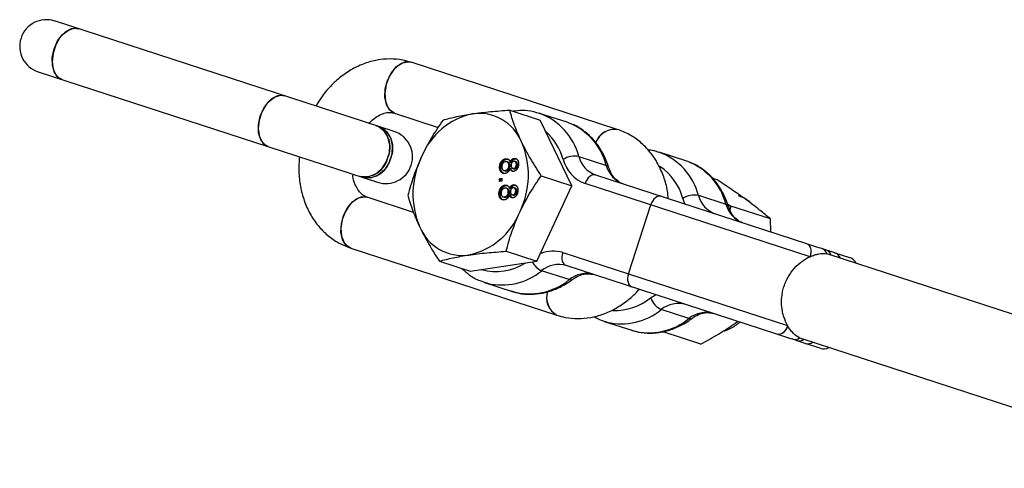
# Model space of a CAD drawing. Units: millimetres. Extents: x -2897 to 2889, y -2858 to 2792.
# Drawn here: x -1779 to -1649, y 351 to 410 of the extents above; entities that cross this region are included whole.
import ezdxf

# ---------------------------------------------------------------- set-up
doc = ezdxf.new("R2010")
doc.units = ezdxf.units.MM

msp = doc.modelspace()

# ---------------------------------------------------------------- linework, layer by layer
at = {"color": 7, "linetype": 'Continuous', "lineweight": 25}
for p, q in [((-1729.42, 395.45), (-1773.95, 409.92)), ((-1700.15, 395.72), (-1727.2, 404.51)), ((-1776.11, 403.26), (-1731.58, 388.79)), ((-1729.36, 397.85), (-1723.63, 395.98)), ((-1714.26, 398.24), (-1710.25, 396.93)), ((-1710.53, 397.88), (-1710.35, 397.82)), ((-1706.73, 396.65), (-1710.35, 397.82)), ((-1706.11, 388.33), (-1710.25, 396.93)), ((-1706.44, 396.55), (-1706.73, 396.65)), ((-1694.84, 392.78), (-1694.66, 392.72)), ((-1691.03, 391.55), (-1694.66, 392.72)), ((-1714.65, 391.82), (-1714.8, 391.87)), ((-1714.47, 391.42), (-1714.62, 391.47)), ((-1714.04, 391.34), (-1714.19, 391.39)), ((-1713.54, 391.87), (-1713.69, 391.92)), ((-1713.43, 391.47), (-1713.59, 391.52)), ((-1713.54, 391.87), (-1713.32, 391.84)), ((-1705.2, 392.18), (-1701.58, 391)), ((-1715.43, 390.74), (-1715.58, 390.79)), ((-1715.04, 390.34), (-1714.89, 390.29)), ((-1714.7, 390.28), (-1714.85, 390.33)), ((-1714.2, 390.93), (-1714.35, 390.98)), ((-1714.06, 390.55), (-1714.21, 390.6)), ((-1713.87, 390.61), (-1713.72, 390.57)), ((-1713.59, 390.56), (-1713.74, 390.61)), ((-1713.23, 391.07), (-1713.38, 391.12)), ((-1715.6, 388.88), (-1715.59, 389.26)), ((-1715.29, 388.92), (-1715.6, 388.88)), ((-1715.59, 389.26), (-1715.28, 389.31)), ((-1715.44, 389.21), (-1715.59, 389.26)), ((-1715.45, 388.9), (-1715.44, 389.21)), ((-1715.44, 389.21), (-1715.28, 389.23)), ((-1715.28, 389.31), (-1715.29, 388.92)), ((-1710.13, 389.64), (-1706.11, 388.33)), ((-1703, 389.75), (-1675.34, 380.77)), ((-1687.03, 389.1), (-1687.63, 389.3)), ((-1714.74, 388.36), (-1714.89, 388.41)), ((-1714.56, 387.96), (-1714.71, 388.01)), ((-1714.29, 387.47), (-1714.44, 387.52)), ((-1714.13, 387.88), (-1714.28, 387.93)), ((-1713.63, 388.41), (-1713.78, 388.45)), ((-1713.52, 388.01), (-1713.67, 388.06)), ((-1713.63, 388.41), (-1713.41, 388.38)), ((-1713.32, 387.61), (-1713.47, 387.66)), ((-1710.72, 378.44), (-1706.11, 388.33)), ((-1674.87, 379.04), (-1704.36, 388.62)), ((-1726.88, 384.84), (-1732.95, 386.82)), ((-1715.52, 387.28), (-1715.67, 387.33)), ((-1715.13, 386.88), (-1714.97, 386.83)), ((-1714.78, 386.82), (-1714.94, 386.87)), ((-1714.15, 387.09), (-1714.3, 387.13)), ((-1713.96, 387.15), (-1713.81, 387.1)), ((-1713.68, 387.1), (-1713.83, 387.14)), ((-1689.51, 387.08), (-1685.89, 385.9)), ((-1698.68, 376.79), (-1695.75, 385.82)), ((-1685.7, 385.97), (-1685.26, 385.67)), ((-1685.26, 385.67), (-1685.37, 385.17)), ((-1680.05, 383.98), (-1685.26, 385.67)), ((-1680.02, 382.29), (-1680.05, 383.98)), ((-1735.11, 380.16), (-1708.06, 371.37)), ((-1714.73, 379.74), (-1710.72, 378.44)), ((-1723.48, 378.45), (-1719.46, 377.14)), ((-1719.46, 377.14), (-1710.72, 378.44)), ((-1707.3, 379.59), (-1677.81, 370)), ((-1620.07, 362.34), (-1672.36, 379.33)), ((-1671.63, 379.56), (-1669.68, 378.93)), ((-1706.45, 376.03), (-1710.07, 377.2)), ((-1679.21, 368.88), (-1706.86, 377.87)), ((-1717.55, 375.66), (-1713.93, 374.49)), ((-1717.2, 375.56), (-1717.55, 375.66)), ((-1690.75, 370.93), (-1694.38, 372.11)), ((-1701.86, 370.56), (-1698.23, 369.39)), ((-1701.51, 370.46), (-1701.86, 370.56)), ((-1684.75, 370.28), (-1684.37, 370.56)), ((-1689.19, 367.59), (-1694.15, 369.21)), ((-1675.95, 368.3), (-1623.68, 351.31)), ((-1673.54, 367.04), (-1675.49, 367.67))]:
    msp.add_line(p, q, dxfattribs=at)
at = {"color": 7, "linetype": 'Continuous', "lineweight": 25, "flags": 128}
for points in [[(-1770.82, 408.9), (-1771, 408.95), (-1771.76, 408.9), (-1772.54, 408.49), (-1773.25, 407.76), (-1773.81, 406.8), (-1774.16, 405.7), (-1774.28, 404.59), (-1774.13, 403.59), (-1773.74, 402.8), (-1773.16, 402.31), (-1772.98, 402.24)], [(-1774.02, 406.26), (-1773.55, 407.3), (-1772.91, 408.16), (-1772.15, 408.73), (-1771.37, 408.97), (-1770.82, 408.9)], [(-1772.98, 402.24), (-1773.47, 402.51), (-1773.96, 403.16), (-1774.23, 404.07), (-1774.25, 405.14), (-1774.02, 406.26)], [(-1727.2, 404.51), (-1727.95, 404.55), (-1728.73, 404.23), (-1729.46, 403.57), (-1730.07, 402.66), (-1730.48, 401.59), (-1730.65, 400.47), (-1730.57, 399.43), (-1730.24, 398.58), (-1729.7, 398.01), (-1729.36, 397.85)], [(-1729.36, 397.85), (-1729.99, 398.25), (-1730.43, 398.97), (-1730.64, 399.93), (-1730.6, 401.03), (-1730.3, 402.14), (-1729.78, 403.14), (-1729.1, 403.94), (-1728.34, 404.43), (-1727.56, 404.57), (-1727.2, 404.51)], [(-1743.77, 400.11), (-1743.95, 400.16), (-1744.71, 400.11), (-1745.49, 399.7), (-1746.2, 398.97), (-1746.76, 398.01), (-1747.12, 396.91), (-1747.23, 395.8), (-1747.08, 394.8), (-1746.69, 394.01), (-1746.11, 393.52), (-1745.94, 393.46)], [(-1746.97, 397.47), (-1746.5, 398.51), (-1745.86, 399.37), (-1745.1, 399.95), (-1744.32, 400.18), (-1743.77, 400.11)], [(-1745.94, 393.46), (-1746.42, 393.73), (-1746.92, 394.37), (-1747.19, 395.28), (-1747.2, 396.35), (-1746.97, 397.47)], [(-1731.73, 396.2), (-1731.52, 396.12), (-1730.78, 395.58), (-1730.27, 394.75), (-1730.03, 393.72), (-1730.09, 392.59), (-1730.45, 391.5), (-1731.06, 390.55), (-1731.86, 389.85), (-1732.76, 389.49), (-1733.67, 389.48), (-1733.89, 389.54)], [(-1731.36, 396.08), (-1731.16, 396), (-1730.42, 395.46), (-1729.91, 394.63), (-1729.67, 393.6), (-1729.73, 392.48), (-1730.09, 391.38), (-1730.7, 390.43), (-1731.5, 389.74), (-1732.4, 389.37), (-1733.31, 389.37), (-1733.53, 389.42)], [(-1703, 389.75), (-1703.18, 389.78), (-1703.38, 389.76), (-1703.58, 389.68), (-1703.77, 389.54), (-1703.95, 389.37), (-1704.12, 389.15), (-1704.26, 388.89), (-1704.36, 388.62)], [(-1732.95, 386.82), (-1733.69, 386.86), (-1734.47, 386.54), (-1735.21, 385.88), (-1735.81, 384.97), (-1736.23, 383.9), (-1736.4, 382.78), (-1736.32, 381.74), (-1735.99, 380.89), (-1735.45, 380.32), (-1735.11, 380.16)], [(-1735.11, 380.16), (-1735.74, 380.56), (-1736.18, 381.28), (-1736.39, 382.24), (-1736.34, 383.34), (-1736.05, 384.45), (-1735.53, 385.45), (-1734.85, 386.25), (-1734.09, 386.74), (-1733.31, 386.88), (-1732.95, 386.82)], [(-1694.38, 386.95), (-1694.56, 386.98), (-1694.76, 386.96), (-1694.96, 386.88), (-1695.15, 386.74), (-1695.34, 386.56), (-1695.5, 386.35), (-1695.64, 386.09), (-1695.75, 385.82)], [(-1675.34, 380.77), (-1675.17, 380.68), (-1675.02, 380.55), (-1674.9, 380.36), (-1674.82, 380.14), (-1674.77, 379.88), (-1674.77, 379.61), (-1674.8, 379.32), (-1674.87, 379.04)], [(-1707.3, 379.59), (-1707.37, 379.3), (-1707.41, 379.02), (-1707.41, 378.75), (-1707.36, 378.49), (-1707.28, 378.27), (-1707.17, 378.09), (-1707.03, 377.95), (-1706.86, 377.87)], [(-1698.68, 376.79), (-1698.75, 376.5), (-1698.79, 376.22), (-1698.79, 375.94), (-1698.74, 375.69), (-1698.66, 375.47), (-1698.55, 375.29), (-1698.41, 375.15), (-1698.24, 375.07)], [(-1677.81, 370), (-1677.92, 369.73), (-1678.06, 369.48), (-1678.22, 369.26), (-1678.41, 369.08), (-1678.61, 368.95), (-1678.81, 368.87), (-1679.02, 368.85), (-1679.21, 368.88)]]:
    msp.add_lwpolyline(points, dxfattribs=at)
at = {"color": 8, "linetype": 'Continuous', "lineweight": 25, "flags": 128}
for points in [[(-1691.26, 385.94), (-1691.34, 386.11), (-1691.54, 386.67)], [(-1695.78, 373.63), (-1695.28, 373.96), (-1695.12, 374.05)]]:
    msp.add_lwpolyline(points, dxfattribs=at)
at = {"color": 7, "linetype": 'Continuous', "lineweight": 25}
for centre, radius, start, end in [((-1775.03, 406.59), 3.5, 72, 252), ((-1718.31, 391.73), 6.09, 22.9762, 97.8807), ((-1717.18, 388.63), 9.33, 102.1588, 157.7777), ((-1733.06, 393.37), 3.13, 334.6764, 64.7192), ((-1730.5, 392.12), 3.5, 252, 72), ((-1732.7, 393.25), 3.13, 334.6764, 64.7192), ((-1700.48, 393.09), 2.65, 82.992, 161.3465), ((-1700.45, 393.04), 2.69, 83.7521, 160.6256), ((-1722.85, 389.74), 11.04, 333.771, 23.2893), ((-1733.36, 392.69), 3.19, 260.416, 348.1884), ((-1733, 392.57), 3.19, 260.416, 348.1884), ((-1715.91, 387.28), 11.04, 153.771, 203.2893), ((-1705.71, 389.42), 2.8, 79.59, 122.9976), ((-1702.78, 392.95), 4.61, 194.8119, 249.8857), ((-1701.78, 393.08), 3.55, 194.8119, 249.8857), ((-1693.81, 383.85), 8.18, 14.5299, 70.1676), ((-1698.16, 391.91), 3.55, 194.8119, 249.8857), ((-1690.02, 384.32), 2.8, 79.59, 122.9976), ((-1686.08, 387.98), 3.55, 194.8119, 249.8857), ((-1721.58, 388.38), 9.33, 282.1588, 337.7777), ((-1682.46, 386.81), 3.55, 194.8119, 249.8857), ((-1720.45, 385.29), 6.09, 202.9762, 277.8807), ((-1673.62, 379.19), 0.97, 12.8448, 69.1394), ((-1673.16, 378.86), 1.14, 17.9852, 70.5786), ((-1673.09, 377.1), 2.35, 72.0085, 79.7771), ((-1670.14, 377.5), 1.5, 26.427, 72), ((-1707.83, 374.46), 3.55, 74.1143, 129.1881), ((-1711.67, 382.45), 8.28, 254.1709, 309.1316), ((-1704.21, 373.28), 3.55, 74.1143, 129.1881), ((-1706.78, 373.69), 2.65, 162.7021, 240.9605), ((-1706.73, 373.71), 2.69, 163.4158, 240.2533), ((-1693.17, 374.63), 2.8, 201.0024, 244.41), ((-1692.14, 369.36), 3.55, 74.1143, 129.1881), ((-1688.51, 368.18), 3.55, 74.1143, 129.1881), ((-1676.88, 369.15), 0.97, 254.8606, 311.1552), ((-1676.31, 369.14), 1.14, 253.4214, 306.0148), ((-1675.22, 370.53), 2.35, 244.2229, 251.9915), ((-1673.08, 368.47), 1.5, 252, 297.573)]:
    msp.add_arc(centre, radius, start, end, dxfattribs=at)
at = {"color": 8, "linetype": 'Continuous', "lineweight": 25}
for centre, radius, start, end in [((-1713.2, 390.05), 8.28, 14.8684, 69.8291), ((-1709.55, 388.92), 8.23, 14.6199, 67.8589), ((-1714.83, 389.56), 7.91, 16.1944, 47.866), ((-1697.51, 384.95), 8.28, 14.8684, 69.8291), ((-1701.67, 390.58), 0.43, 24.1036, 78.063), ((-1698.82, 384.65), 7.55, 15.5179, 55.5515), ((-1685.98, 385.48), 0.43, 24.1036, 78.063), ((-1708.55, 375.51), 4.26, 72.904, 112.1577), ((-1672.04, 378.39), 1.24, 21.6123, 70.718), ((-1716.03, 384.11), 7.01, 254.1758, 302.6709), ((-1715.29, 383.57), 8.24, 256.6001, 309.3617), ((-1709.01, 379.54), 2.57, 207.6714, 245.7328), ((-1706.27, 376.42), 0.429, 245.9033, 300.2211), ((-1700.48, 379.53), 7.54, 268.1727, 308.4936), ((-1699.6, 378.48), 8.24, 256.6001, 309.3617), ((-1695.98, 377.35), 8.28, 254.1709, 309.1316), ((-1690.58, 371.32), 0.429, 245.9033, 300.2211), ((-1675.13, 368.86), 1.23, 253.0961, 302.5736)]:
    msp.add_arc(centre, radius, start, end, dxfattribs=at)
at = {"color": 7, "linetype": 'Continuous', "lineweight": 25}
for points, knots in [([(-1727.2, 404.51), (-1727.56, 404.61), (-1728.46, 404.86), (-1729.95, 404.99), (-1731.64, 404.85), (-1733.3, 404.4), (-1734.91, 403.66), (-1736.43, 402.64), (-1737.81, 401.37), (-1738.91, 400.07), (-1739.45, 399.14), (-1739.66, 398.78)], [0, 0, 0, 0, 0.079111, 0.196279, 0.313367, 0.431339, 0.550923, 0.672414, 0.795671, 0.920273, 1, 1, 1, 1]), ([(-1732.75, 396.46), (-1732.53, 396.68), (-1732.04, 397.18), (-1731.26, 397.65), (-1730.51, 397.91), (-1729.88, 397.97), (-1729.53, 397.89), (-1729.36, 397.85)], [0, 0, 0, 0, 0.173361, 0.373773, 0.577465, 0.791457, 1, 1, 1, 1]), ([(-1719.14, 397.75), (-1718.77, 397.81), (-1718.39, 397.86), (-1717.6, 397.96), (-1717.19, 398), (-1715.97, 398.12), (-1715.12, 398.18), (-1714.26, 398.24)], [0, 0, 0, 0, 0.25, 0.25, 0.5, 0.5, 1, 1, 1, 1]), ([(-1712.71, 394.1), (-1712.88, 394.47), (-1713.05, 394.83), (-1713.35, 395.54), (-1713.49, 395.89), (-1713.87, 396.92), (-1714.08, 397.58), (-1714.26, 398.24)], [0, 0, 0, 0, 0.25, 0.25, 0.5, 0.5, 1, 1, 1, 1]), ([(-1710.56, 397.85), (-1710.74, 397.91), (-1711.4, 398.14), (-1712.51, 398.24), (-1713.43, 398.14), (-1713.82, 398.09)], [0, 0, 0, 0, 0.175101, 0.646627, 1, 1, 1, 1]), ([(-1723, 396.94), (-1723.54, 396.18), (-1724.04, 395.41), (-1724.99, 393.82), (-1725.43, 393), (-1725.82, 392.16)], [0, 0, 0, 0, 0.5, 0.5, 1, 1, 1, 1]), ([(-1723, 396.94), (-1722.45, 397.1), (-1721.85, 397.25), (-1720.57, 397.52), (-1719.88, 397.65), (-1719.14, 397.75)], [0, 0, 0, 0, 0.5, 0.5, 1, 1, 1, 1]), ([(-1701.28, 390.75), (-1701.38, 391.06), (-1701.68, 391.92), (-1702.36, 393.23), (-1703.38, 394.56), (-1704.61, 395.61), (-1705.64, 396.27), (-1706.29, 396.46), (-1706.43, 396.51)], [0, 0, 0, 0, 0.114907, 0.323838, 0.532033, 0.73811, 0.94167, 1, 1, 1, 1]), ([(-1693.46, 386.66), (-1693.49, 386.98), (-1693.57, 387.97), (-1694.02, 389.52), (-1694.79, 391.25), (-1695.82, 392.78), (-1697.08, 394.06), (-1698.52, 395.08), (-1699.61, 395.51), (-1700.15, 395.72)], [0, 0, 0, 0, 0.078086, 0.235172, 0.391729, 0.546766, 0.69931, 0.848848, 1, 1, 1, 1]), ([(-1710.13, 389.64), (-1710.62, 390.39), (-1711.09, 391.14), (-1711.96, 392.63), (-1712.35, 393.37), (-1712.71, 394.1)], [0, 0, 0, 0, 0.5, 0.5, 1, 1, 1, 1]), ([(-1694.86, 392.75), (-1695.04, 392.82), (-1695.45, 392.97), (-1695.88, 392.99), (-1696.12, 393)], [0, 0, 0, 0, 0.446634, 1, 1, 1, 1]), ([(-1741.85, 392.13), (-1741.89, 391.48), (-1741.97, 390.17), (-1741.75, 388.23), (-1741.25, 386.36), (-1740.48, 384.63), (-1739.44, 383.1), (-1738.19, 381.82), (-1736.74, 380.79), (-1735.66, 380.37), (-1735.11, 380.16)], [0, 0, 0, 0, 0.122714, 0.250321, 0.378059, 0.505368, 0.631441, 0.755486, 0.877087, 1, 1, 1, 1]), ([(-1725.82, 392.16), (-1726.01, 391.74), (-1726.2, 391.31), (-1726.54, 390.46), (-1726.7, 390.04), (-1727.14, 388.76), (-1727.39, 387.9), (-1727.61, 387.05)], [0, 0, 0, 0, 0.25, 0.25, 0.5, 0.5, 1, 1, 1, 1]), ([(-1715.58, 390.79), (-1715.58, 390.83), (-1715.58, 390.9), (-1715.57, 391), (-1715.55, 391.1), (-1715.52, 391.19), (-1715.49, 391.28), (-1715.45, 391.37), (-1715.4, 391.45), (-1715.35, 391.52), (-1715.29, 391.59), (-1715.23, 391.66), (-1715.17, 391.71), (-1715.1, 391.76), (-1715.03, 391.8), (-1714.96, 391.83), (-1714.88, 391.85), (-1714.83, 391.86), (-1714.8, 391.87)], [0, 0, 0, 0, 0.070442, 0.138089, 0.203178, 0.266139, 0.327929, 0.38919, 0.450254, 0.512347, 0.573843, 0.633933, 0.69346, 0.752479, 0.812386, 0.87307, 0.935184, 1, 1, 1, 1]), ([(-1715.43, 390.74), (-1715.43, 390.78), (-1715.43, 390.85), (-1715.41, 390.95), (-1715.39, 391.05), (-1715.37, 391.14), (-1715.34, 391.23), (-1715.3, 391.32), (-1715.25, 391.4), (-1715.2, 391.47), (-1715.14, 391.54), (-1715.08, 391.61), (-1715.02, 391.66), (-1714.95, 391.71), (-1714.88, 391.75), (-1714.81, 391.78), (-1714.73, 391.8), (-1714.68, 391.81), (-1714.65, 391.82)], [0, 0, 0, 0, 0.070442, 0.138089, 0.203178, 0.266139, 0.327929, 0.38919, 0.450254, 0.512347, 0.573843, 0.633933, 0.69346, 0.752479, 0.812386, 0.87307, 0.935184, 1, 1, 1, 1]), ([(-1714.81, 391.48), (-1714.83, 391.48), (-1714.87, 391.47), (-1714.93, 391.45), (-1714.99, 391.42), (-1715.05, 391.39), (-1715.1, 391.35), (-1715.15, 391.29), (-1715.19, 391.22), (-1715.23, 391.15), (-1715.26, 391.07), (-1715.28, 390.99), (-1715.29, 390.91), (-1715.3, 390.86), (-1715.3, 390.83)], [0, 0, 0, 0, 0.079823, 0.159857, 0.239733, 0.321365, 0.402584, 0.483266, 0.566017, 0.653071, 0.741856, 0.828591, 0.914281, 1, 1, 1, 1]), ([(-1714.35, 390.98), (-1714.35, 391.01), (-1714.35, 391.05), (-1714.36, 391.11), (-1714.37, 391.16), (-1714.38, 391.22), (-1714.4, 391.26), (-1714.42, 391.31), (-1714.45, 391.35), (-1714.48, 391.38), (-1714.51, 391.41), (-1714.55, 391.44), (-1714.58, 391.46), (-1714.62, 391.47), (-1714.67, 391.48), (-1714.71, 391.49), (-1714.76, 391.49), (-1714.79, 391.49), (-1714.81, 391.48)], [0, 0, 0, 0, 0.070952, 0.139089, 0.20356, 0.266424, 0.327517, 0.387861, 0.447899, 0.508819, 0.569482, 0.629036, 0.688378, 0.748068, 0.80863, 0.870231, 0.933683, 1, 1, 1, 1]), ([(-1714.8, 391.87), (-1714.78, 391.87), (-1714.74, 391.87), (-1714.69, 391.88), (-1714.63, 391.87), (-1714.58, 391.86), (-1714.53, 391.85), (-1714.49, 391.83), (-1714.44, 391.81), (-1714.4, 391.78), (-1714.37, 391.75), (-1714.33, 391.71), (-1714.3, 391.67), (-1714.27, 391.62), (-1714.25, 391.57), (-1714.23, 391.51), (-1714.21, 391.45), (-1714.2, 391.41), (-1714.19, 391.39)], [0, 0, 0, 0, 0.069834, 0.137027, 0.201482, 0.26454, 0.325973, 0.386386, 0.445761, 0.505612, 0.565114, 0.62475, 0.684179, 0.744219, 0.805179, 0.868395, 0.933204, 1, 1, 1, 1]), ([(-1714.65, 391.82), (-1714.57, 391.83), (-1714.48, 391.85), (-1714.4, 391.8), (-1714.39, 391.79)], [0, 0, 0, 0, 0.866565, 1, 1, 1, 1]), ([(-1714.2, 390.93), (-1714.21, 391.02), (-1714.21, 391.19), (-1714.33, 391.36), (-1714.43, 391.4), (-1714.47, 391.42)], [0, 0, 0, 0, 0.37991, 0.758129, 1, 1, 1, 1]), ([(-1714.19, 391.39), (-1714.18, 391.43), (-1714.16, 391.5), (-1714.11, 391.6), (-1714.06, 391.69), (-1713.99, 391.76), (-1713.93, 391.82), (-1713.85, 391.87), (-1713.77, 391.9), (-1713.72, 391.91), (-1713.69, 391.92)], [0, 0, 0, 0, 0.145359, 0.278702, 0.403602, 0.521669, 0.637521, 0.753704, 0.873213, 1, 1, 1, 1]), ([(-1713.7, 391.53), (-1713.73, 391.53), (-1713.78, 391.52), (-1713.85, 391.48), (-1713.91, 391.44), (-1713.96, 391.39), (-1713.99, 391.34), (-1714.01, 391.3), (-1714.03, 391.26), (-1714.04, 391.22), (-1714.05, 391.17), (-1714.06, 391.12), (-1714.07, 391.07), (-1714.07, 391.03), (-1714.07, 391.01)], [0, 0, 0, 0, 0.127394, 0.246182, 0.361268, 0.47714, 0.536327, 0.595672, 0.656619, 0.718836, 0.783582, 0.851588, 0.923927, 1, 1, 1, 1]), ([(-1714.04, 391.34), (-1714.03, 391.38), (-1714.01, 391.45), (-1713.96, 391.55), (-1713.91, 391.64), (-1713.84, 391.71), (-1713.78, 391.77), (-1713.7, 391.82), (-1713.62, 391.85), (-1713.57, 391.86), (-1713.54, 391.87)], [0, 0, 0, 0, 0.145359, 0.278702, 0.403602, 0.521669, 0.637521, 0.753704, 0.873213, 1, 1, 1, 1]), ([(-1713.38, 391.12), (-1713.38, 391.14), (-1713.38, 391.17), (-1713.38, 391.22), (-1713.39, 391.27), (-1713.4, 391.31), (-1713.41, 391.35), (-1713.43, 391.38), (-1713.45, 391.42), (-1713.48, 391.45), (-1713.52, 391.49), (-1713.57, 391.52), (-1713.64, 391.54), (-1713.68, 391.53), (-1713.7, 391.53)], [0, 0, 0, 0, 0.076236, 0.148618, 0.218239, 0.284252, 0.348258, 0.410656, 0.472862, 0.534195, 0.653476, 0.767767, 0.881713, 1, 1, 1, 1]), ([(-1713.69, 391.92), (-1713.67, 391.92), (-1713.63, 391.92), (-1713.57, 391.92), (-1713.51, 391.91), (-1713.45, 391.9), (-1713.4, 391.87), (-1713.35, 391.84), (-1713.3, 391.8), (-1713.26, 391.75), (-1713.22, 391.7), (-1713.18, 391.64), (-1713.15, 391.57), (-1713.13, 391.5), (-1713.11, 391.43), (-1713.1, 391.35), (-1713.09, 391.26), (-1713.09, 391.2), (-1713.09, 391.17)], [0, 0, 0, 0, 0.062131, 0.121966, 0.18057, 0.238576, 0.296, 0.354359, 0.413781, 0.475098, 0.53728, 0.598918, 0.661235, 0.724322, 0.789217, 0.856397, 0.926508, 1, 1, 1, 1]), ([(-1713.23, 391.07), (-1713.23, 391.14), (-1713.23, 391.27), (-1713.31, 391.4), (-1713.39, 391.47), (-1713.43, 391.47), (-1713.43, 391.47)], [0, 0, 0, 0, 0.356854, 0.711971, 0.992417, 1, 1, 1, 1]), ([(-1685.58, 385.65), (-1685.69, 385.96), (-1685.98, 386.82), (-1686.67, 388.13), (-1687.69, 389.46), (-1688.92, 390.52), (-1689.95, 391.17), (-1690.6, 391.36), (-1690.74, 391.41)], [0, 0, 0, 0, 0.114907, 0.323838, 0.532033, 0.73811, 0.94167, 1, 1, 1, 1]), ([(-1714.86, 389.94), (-1714.89, 389.94), (-1714.94, 389.93), (-1715.01, 389.94), (-1715.08, 389.95), (-1715.15, 389.96), (-1715.21, 389.99), (-1715.28, 390.03), (-1715.33, 390.07), (-1715.39, 390.13), (-1715.43, 390.19), (-1715.48, 390.26), (-1715.51, 390.33), (-1715.54, 390.41), (-1715.56, 390.5), (-1715.58, 390.59), (-1715.58, 390.69), (-1715.58, 390.76), (-1715.58, 390.79)], [0, 0, 0, 0, 0.0636, 0.125297, 0.185569, 0.244698, 0.303717, 0.36292, 0.4233, 0.485177, 0.547083, 0.608525, 0.669965, 0.732299, 0.79565, 0.861055, 0.929122, 1, 1, 1, 1]), ([(-1714.98, 389.93), (-1715, 389.93), (-1715.13, 389.94), (-1715.29, 390.12), (-1715.42, 390.42), (-1715.43, 390.64), (-1715.43, 390.74)], [0, 0, 0, 0, 0.060557, 0.424997, 0.712171, 1, 1, 1, 1]), ([(-1715.3, 390.83), (-1715.3, 390.81), (-1715.3, 390.77), (-1715.29, 390.71), (-1715.29, 390.65), (-1715.27, 390.6), (-1715.26, 390.55), (-1715.23, 390.51), (-1715.21, 390.47), (-1715.18, 390.43), (-1715.15, 390.4), (-1715.11, 390.37), (-1715.07, 390.35), (-1715.03, 390.34), (-1714.99, 390.33), (-1714.94, 390.32), (-1714.9, 390.32), (-1714.86, 390.33), (-1714.85, 390.33)], [0, 0, 0, 0, 0.0718367, 0.1395583, 0.2049234, 0.2678266, 0.3285473, 0.3887551, 0.44803, 0.5086005, 0.5693213, 0.6285119, 0.6874933, 0.7470783, 0.8077025, 0.8697098, 0.9334283, 1, 1, 1, 1]), ([(-1714.88, 390.3), (-1714.87, 390.29), (-1714.82, 390.26), (-1714.75, 390.27), (-1714.7, 390.28)], [0, 0, 0, 0, 0.154815, 1, 1, 1, 1]), ([(-1714.21, 390.6), (-1714.22, 390.57), (-1714.23, 390.53), (-1714.26, 390.46), (-1714.29, 390.4), (-1714.32, 390.34), (-1714.35, 390.29), (-1714.38, 390.23), (-1714.42, 390.19), (-1714.46, 390.14), (-1714.51, 390.1), (-1714.55, 390.07), (-1714.6, 390.04), (-1714.65, 390.01), (-1714.7, 389.99), (-1714.75, 389.97), (-1714.81, 389.95), (-1714.84, 389.95), (-1714.86, 389.94)], [0, 0, 0, 0, 0.069013, 0.135236, 0.199611, 0.262419, 0.323723, 0.383765, 0.443773, 0.503795, 0.563823, 0.623484, 0.683469, 0.743591, 0.805727, 0.868616, 0.933278, 1, 1, 1, 1]), ([(-1714.85, 390.33), (-1714.83, 390.33), (-1714.8, 390.34), (-1714.75, 390.35), (-1714.7, 390.37), (-1714.66, 390.39), (-1714.61, 390.42), (-1714.57, 390.46), (-1714.54, 390.49), (-1714.5, 390.54), (-1714.47, 390.58), (-1714.44, 390.63), (-1714.41, 390.68), (-1714.39, 390.74), (-1714.38, 390.79), (-1714.36, 390.86), (-1714.36, 390.92), (-1714.36, 390.96), (-1714.35, 390.98)], [0, 0, 0, 0, 0.066616, 0.130424, 0.192671, 0.252969, 0.31288, 0.3722, 0.431927, 0.492422, 0.552771, 0.613262, 0.673556, 0.73432, 0.796858, 0.861769, 0.928863, 1, 1, 1, 1]), ([(-1714.7, 390.28), (-1714.68, 390.28), (-1714.65, 390.29), (-1714.6, 390.3), (-1714.55, 390.32), (-1714.51, 390.34), (-1714.46, 390.37), (-1714.42, 390.41), (-1714.38, 390.44), (-1714.35, 390.49), (-1714.32, 390.53), (-1714.29, 390.58), (-1714.26, 390.63), (-1714.24, 390.69), (-1714.23, 390.75), (-1714.21, 390.81), (-1714.21, 390.87), (-1714.2, 390.91), (-1714.2, 390.93)], [0, 0, 0, 0, 0.066616, 0.130424, 0.192671, 0.252969, 0.31288, 0.3722, 0.431927, 0.492422, 0.552771, 0.613262, 0.673556, 0.73432, 0.796858, 0.861769, 0.928863, 1, 1, 1, 1]), ([(-1713.74, 390.22), (-1713.77, 390.22), (-1713.82, 390.21), (-1713.9, 390.23), (-1713.97, 390.25), (-1714.03, 390.29), (-1714.09, 390.34), (-1714.14, 390.41), (-1714.18, 390.5), (-1714.2, 390.56), (-1714.21, 390.6)], [0, 0, 0, 0, 0.1248351, 0.2447781, 0.360989, 0.4779642, 0.5969221, 0.7215908, 0.8550979, 1, 1, 1, 1]), ([(-1714.07, 391.01), (-1714.07, 391), (-1714.07, 390.96), (-1714.07, 390.91), (-1714.06, 390.87), (-1714.05, 390.82), (-1714.04, 390.78), (-1714.02, 390.75), (-1714, 390.72), (-1713.97, 390.68), (-1713.93, 390.64), (-1713.87, 390.61), (-1713.81, 390.6), (-1713.77, 390.6), (-1713.74, 390.61)], [0, 0, 0, 0, 0.076843, 0.149839, 0.218379, 0.284997, 0.347658, 0.409847, 0.469936, 0.53042, 0.648752, 0.763775, 0.878749, 1, 1, 1, 1]), ([(-1713.78, 390.19), (-1713.83, 390.21), (-1713.96, 390.28), (-1714.03, 390.44), (-1714.06, 390.55)], [0, 0, 0, 0, 0.378216, 1, 1, 1, 1]), ([(-1713.09, 391.17), (-1713.1, 391.14), (-1713.1, 391.07), (-1713.11, 390.98), (-1713.13, 390.9), (-1713.15, 390.81), (-1713.18, 390.74), (-1713.21, 390.66), (-1713.25, 390.59), (-1713.29, 390.52), (-1713.34, 390.46), (-1713.39, 390.41), (-1713.44, 390.36), (-1713.5, 390.32), (-1713.56, 390.28), (-1713.62, 390.25), (-1713.68, 390.23), (-1713.72, 390.23), (-1713.74, 390.22)], [0, 0, 0, 0, 0.073201, 0.142587, 0.209625, 0.274883, 0.337931, 0.400462, 0.462501, 0.525005, 0.586689, 0.646813, 0.705215, 0.762881, 0.820728, 0.879295, 0.938511, 1, 1, 1, 1]), ([(-1713.74, 390.61), (-1713.72, 390.61), (-1713.67, 390.62), (-1713.6, 390.65), (-1713.54, 390.7), (-1713.5, 390.75), (-1713.46, 390.8), (-1713.44, 390.84), (-1713.42, 390.88), (-1713.41, 390.92), (-1713.4, 390.97), (-1713.39, 391.02), (-1713.38, 391.07), (-1713.38, 391.1), (-1713.38, 391.12)], [0, 0, 0, 0, 0.123386, 0.241435, 0.357449, 0.476714, 0.53789, 0.59927, 0.660352, 0.723007, 0.787876, 0.85536, 0.925373, 1, 1, 1, 1]), ([(-1713.72, 390.57), (-1713.72, 390.57), (-1713.68, 390.54), (-1713.64, 390.55), (-1713.59, 390.56)], [0, 0, 0, 0, 0.0241971, 1, 1, 1, 1]), ([(-1713.59, 390.56), (-1713.57, 390.56), (-1713.52, 390.57), (-1713.45, 390.61), (-1713.39, 390.65), (-1713.35, 390.71), (-1713.31, 390.75), (-1713.29, 390.79), (-1713.27, 390.83), (-1713.26, 390.87), (-1713.24, 390.92), (-1713.24, 390.97), (-1713.23, 391.02), (-1713.23, 391.05), (-1713.23, 391.07)], [0, 0, 0, 0, 0.123386, 0.241435, 0.357449, 0.476714, 0.53789, 0.59927, 0.660352, 0.723007, 0.787876, 0.85536, 0.925373, 1, 1, 1, 1]), ([(-1699.37, 388.58), (-1699.49, 388.62), (-1699.84, 388.75), (-1700.37, 389.14), (-1700.92, 389.82), (-1701.16, 390.44), (-1701.28, 390.75)], [0, 0, 0, 0, 0.1383, 0.438896, 0.722529, 1, 1, 1, 1]), ([(-1732.95, 386.82), (-1733.02, 386.84), (-1733.28, 386.94), (-1733.69, 387.21), (-1734.18, 387.77), (-1734.57, 388.57), (-1734.81, 389.24), (-1734.84, 389.67), (-1734.84, 389.7)], [0, 0, 0, 0, 0.0996434, 0.344423, 0.5602139, 0.7643041, 0.9812733, 1, 1, 1, 1]), ([(-1712.94, 384.85), (-1712.75, 385.27), (-1712.54, 385.69), (-1712.1, 386.51), (-1711.88, 386.91), (-1711.17, 388.11), (-1710.66, 388.88), (-1710.13, 389.64)], [0, 0, 0, 0, 0.25, 0.25, 0.5, 0.5, 1, 1, 1, 1]), ([(-1683.12, 386.41), (-1683.71, 386.83), (-1684.33, 387.27), (-1685.64, 388.18), (-1686.32, 388.64), (-1687.03, 389.1)], [0, 0, 0, 0, 0.5, 0.5, 1, 1, 1, 1]), ([(-1715.67, 387.33), (-1715.67, 387.37), (-1715.67, 387.44), (-1715.65, 387.54), (-1715.63, 387.64), (-1715.61, 387.73), (-1715.58, 387.82), (-1715.54, 387.9), (-1715.49, 387.99), (-1715.44, 388.06), (-1715.38, 388.13), (-1715.32, 388.19), (-1715.26, 388.25), (-1715.19, 388.3), (-1715.12, 388.34), (-1715.05, 388.37), (-1714.97, 388.39), (-1714.92, 388.4), (-1714.89, 388.41)], [0, 0, 0, 0, 0.070442, 0.138089, 0.203178, 0.266139, 0.327929, 0.38919, 0.450254, 0.512347, 0.573843, 0.633933, 0.69346, 0.752479, 0.812386, 0.87307, 0.935184, 1, 1, 1, 1]), ([(-1715.52, 387.28), (-1715.52, 387.32), (-1715.52, 387.39), (-1715.5, 387.49), (-1715.48, 387.59), (-1715.46, 387.68), (-1715.43, 387.77), (-1715.39, 387.86), (-1715.34, 387.94), (-1715.29, 388.01), (-1715.23, 388.08), (-1715.17, 388.15), (-1715.11, 388.2), (-1715.04, 388.25), (-1714.97, 388.29), (-1714.9, 388.32), (-1714.82, 388.34), (-1714.77, 388.35), (-1714.74, 388.36)], [0, 0, 0, 0, 0.070442, 0.138089, 0.203178, 0.266139, 0.327929, 0.38919, 0.450254, 0.512347, 0.573843, 0.633933, 0.69346, 0.752479, 0.812386, 0.87307, 0.935184, 1, 1, 1, 1]), ([(-1714.9, 388.02), (-1714.92, 388.02), (-1714.96, 388.01), (-1715.02, 387.99), (-1715.08, 387.96), (-1715.13, 387.93), (-1715.19, 387.88), (-1715.24, 387.83), (-1715.28, 387.76), (-1715.32, 387.69), (-1715.35, 387.61), (-1715.37, 387.53), (-1715.38, 387.45), (-1715.39, 387.4), (-1715.39, 387.37)], [0, 0, 0, 0, 0.079823, 0.159857, 0.239733, 0.321365, 0.402584, 0.483266, 0.566017, 0.653071, 0.741856, 0.828591, 0.914281, 1, 1, 1, 1]), ([(-1714.94, 386.87), (-1714.92, 386.87), (-1714.89, 386.87), (-1714.84, 386.89), (-1714.79, 386.91), (-1714.75, 386.93), (-1714.7, 386.96), (-1714.66, 386.99), (-1714.62, 387.03), (-1714.59, 387.07), (-1714.56, 387.12), (-1714.53, 387.17), (-1714.5, 387.22), (-1714.48, 387.28), (-1714.47, 387.33), (-1714.45, 387.39), (-1714.45, 387.46), (-1714.44, 387.5), (-1714.44, 387.52)], [0, 0, 0, 0, 0.066616, 0.130424, 0.192671, 0.252969, 0.31288, 0.3722, 0.431927, 0.492422, 0.552771, 0.613262, 0.673556, 0.73432, 0.796858, 0.861769, 0.928863, 1, 1, 1, 1]), ([(-1714.44, 387.52), (-1714.44, 387.54), (-1714.44, 387.59), (-1714.45, 387.65), (-1714.46, 387.7), (-1714.47, 387.75), (-1714.49, 387.8), (-1714.51, 387.85), (-1714.54, 387.89), (-1714.57, 387.92), (-1714.6, 387.95), (-1714.63, 387.98), (-1714.67, 388), (-1714.71, 388.01), (-1714.76, 388.02), (-1714.8, 388.03), (-1714.85, 388.03), (-1714.88, 388.02), (-1714.9, 388.02)], [0, 0, 0, 0, 0.070952, 0.139089, 0.20356, 0.266424, 0.327517, 0.387861, 0.447899, 0.508819, 0.569482, 0.629036, 0.688378, 0.748068, 0.80863, 0.870231, 0.933683, 1, 1, 1, 1]), ([(-1714.89, 388.41), (-1714.87, 388.41), (-1714.83, 388.41), (-1714.78, 388.41), (-1714.72, 388.41), (-1714.67, 388.4), (-1714.62, 388.39), (-1714.58, 388.37), (-1714.53, 388.35), (-1714.49, 388.32), (-1714.45, 388.28), (-1714.42, 388.25), (-1714.39, 388.2), (-1714.36, 388.16), (-1714.34, 388.11), (-1714.31, 388.05), (-1714.3, 387.99), (-1714.29, 387.95), (-1714.28, 387.93)], [0, 0, 0, 0, 0.069834, 0.137027, 0.201482, 0.26454, 0.325973, 0.386386, 0.445761, 0.505612, 0.565114, 0.62475, 0.684179, 0.744219, 0.805179, 0.868395, 0.933204, 1, 1, 1, 1]), ([(-1714.78, 386.82), (-1714.77, 386.82), (-1714.73, 386.83), (-1714.69, 386.84), (-1714.64, 386.86), (-1714.59, 386.88), (-1714.55, 386.91), (-1714.51, 386.94), (-1714.47, 386.98), (-1714.44, 387.02), (-1714.41, 387.07), (-1714.38, 387.12), (-1714.35, 387.17), (-1714.33, 387.23), (-1714.32, 387.28), (-1714.3, 387.34), (-1714.29, 387.41), (-1714.29, 387.45), (-1714.29, 387.47)], [0, 0, 0, 0, 0.066616, 0.130424, 0.192671, 0.252969, 0.31288, 0.3722, 0.431927, 0.492422, 0.552771, 0.613262, 0.673556, 0.73432, 0.796858, 0.861769, 0.928863, 1, 1, 1, 1]), ([(-1714.74, 388.36), (-1714.66, 388.37), (-1714.56, 388.38), (-1714.49, 388.34), (-1714.48, 388.33)], [0, 0, 0, 0, 0.866565, 1, 1, 1, 1]), ([(-1714.29, 387.47), (-1714.3, 387.56), (-1714.3, 387.72), (-1714.42, 387.9), (-1714.52, 387.94), (-1714.56, 387.95)], [0, 0, 0, 0, 0.37991, 0.758129, 1, 1, 1, 1]), ([(-1714.28, 387.93), (-1714.27, 387.97), (-1714.25, 388.04), (-1714.2, 388.14), (-1714.14, 388.23), (-1714.08, 388.3), (-1714.02, 388.36), (-1713.94, 388.41), (-1713.86, 388.44), (-1713.81, 388.45), (-1713.78, 388.45)], [0, 0, 0, 0, 0.145359, 0.278702, 0.403602, 0.521669, 0.637521, 0.753704, 0.873213, 1, 1, 1, 1]), ([(-1713.79, 388.07), (-1713.82, 388.07), (-1713.87, 388.06), (-1713.94, 388.02), (-1714, 387.97), (-1714.04, 387.92), (-1714.08, 387.88), (-1714.1, 387.84), (-1714.12, 387.8), (-1714.13, 387.75), (-1714.14, 387.71), (-1714.15, 387.66), (-1714.16, 387.61), (-1714.16, 387.57), (-1714.16, 387.55)], [0, 0, 0, 0, 0.127394, 0.246182, 0.361268, 0.47714, 0.536327, 0.595672, 0.656619, 0.718836, 0.783582, 0.851588, 0.923927, 1, 1, 1, 1]), ([(-1714.16, 387.55), (-1714.16, 387.53), (-1714.16, 387.5), (-1714.16, 387.45), (-1714.15, 387.4), (-1714.14, 387.36), (-1714.13, 387.32), (-1714.11, 387.29), (-1714.09, 387.25), (-1714.06, 387.22), (-1714.02, 387.18), (-1713.96, 387.15), (-1713.9, 387.14), (-1713.85, 387.14), (-1713.83, 387.14)], [0, 0, 0, 0, 0.076843, 0.149839, 0.218379, 0.284997, 0.347658, 0.409847, 0.469936, 0.53042, 0.648752, 0.763775, 0.878749, 1, 1, 1, 1]), ([(-1714.13, 387.88), (-1714.12, 387.92), (-1714.09, 387.99), (-1714.05, 388.09), (-1713.99, 388.18), (-1713.93, 388.25), (-1713.87, 388.31), (-1713.79, 388.36), (-1713.71, 388.39), (-1713.66, 388.4), (-1713.63, 388.41)], [0, 0, 0, 0, 0.145359, 0.278702, 0.403602, 0.521669, 0.637521, 0.753704, 0.873213, 1, 1, 1, 1]), ([(-1713.18, 387.71), (-1713.18, 387.67), (-1713.19, 387.61), (-1713.2, 387.52), (-1713.21, 387.44), (-1713.24, 387.35), (-1713.26, 387.27), (-1713.3, 387.2), (-1713.34, 387.13), (-1713.38, 387.06), (-1713.43, 387), (-1713.48, 386.94), (-1713.53, 386.9), (-1713.59, 386.85), (-1713.65, 386.82), (-1713.71, 386.79), (-1713.77, 386.77), (-1713.81, 386.77), (-1713.83, 386.76)], [0, 0, 0, 0, 0.073201, 0.142587, 0.209625, 0.274883, 0.337931, 0.400462, 0.462501, 0.525005, 0.586689, 0.646813, 0.705215, 0.762881, 0.820728, 0.879295, 0.938511, 1, 1, 1, 1]), ([(-1713.83, 387.14), (-1713.81, 387.15), (-1713.76, 387.16), (-1713.69, 387.19), (-1713.63, 387.24), (-1713.59, 387.29), (-1713.55, 387.34), (-1713.53, 387.38), (-1713.51, 387.42), (-1713.5, 387.46), (-1713.48, 387.51), (-1713.48, 387.56), (-1713.47, 387.61), (-1713.47, 387.64), (-1713.47, 387.66)], [0, 0, 0, 0, 0.123386, 0.241435, 0.357449, 0.476714, 0.53789, 0.59927, 0.660352, 0.723007, 0.787876, 0.85536, 0.925373, 1, 1, 1, 1]), ([(-1713.47, 387.66), (-1713.47, 387.68), (-1713.47, 387.71), (-1713.47, 387.76), (-1713.48, 387.81), (-1713.49, 387.85), (-1713.5, 387.89), (-1713.52, 387.92), (-1713.53, 387.96), (-1713.56, 387.99), (-1713.61, 388.03), (-1713.66, 388.06), (-1713.73, 388.08), (-1713.77, 388.07), (-1713.79, 388.07)], [0, 0, 0, 0, 0.076236, 0.148618, 0.218239, 0.284252, 0.348258, 0.410656, 0.472862, 0.534195, 0.653476, 0.767767, 0.881713, 1, 1, 1, 1]), ([(-1713.78, 388.45), (-1713.76, 388.46), (-1713.72, 388.46), (-1713.66, 388.46), (-1713.6, 388.45), (-1713.54, 388.43), (-1713.49, 388.41), (-1713.44, 388.38), (-1713.39, 388.34), (-1713.35, 388.29), (-1713.31, 388.24), (-1713.27, 388.18), (-1713.24, 388.11), (-1713.22, 388.04), (-1713.2, 387.97), (-1713.19, 387.88), (-1713.18, 387.8), (-1713.18, 387.74), (-1713.18, 387.71)], [0, 0, 0, 0, 0.062131, 0.121966, 0.18057, 0.238576, 0.296, 0.354359, 0.413781, 0.475098, 0.53728, 0.598918, 0.661235, 0.724322, 0.789217, 0.856397, 0.926508, 1, 1, 1, 1]), ([(-1713.68, 387.1), (-1713.66, 387.1), (-1713.61, 387.11), (-1713.54, 387.14), (-1713.48, 387.19), (-1713.43, 387.24), (-1713.4, 387.29), (-1713.38, 387.33), (-1713.36, 387.37), (-1713.35, 387.41), (-1713.33, 387.46), (-1713.32, 387.51), (-1713.32, 387.56), (-1713.32, 387.59), (-1713.32, 387.61)], [0, 0, 0, 0, 0.123386, 0.241435, 0.357449, 0.476714, 0.53789, 0.59927, 0.660352, 0.723007, 0.787876, 0.85536, 0.925373, 1, 1, 1, 1]), ([(-1713.32, 387.61), (-1713.32, 387.67), (-1713.32, 387.8), (-1713.4, 387.94), (-1713.48, 388.01), (-1713.52, 388.01), (-1713.52, 388.01)], [0, 0, 0, 0, 0.356854, 0.711971, 0.992417, 1, 1, 1, 1]), ([(-1727.61, 387.05), (-1727.43, 386.39), (-1727.22, 385.73), (-1726.71, 384.35), (-1726.41, 383.64), (-1726.06, 382.91)], [0, 0, 0, 0, 0.5, 0.5, 1, 1, 1, 1]), ([(-1714.95, 386.48), (-1714.98, 386.48), (-1715.03, 386.47), (-1715.1, 386.47), (-1715.17, 386.48), (-1715.24, 386.5), (-1715.3, 386.53), (-1715.36, 386.57), (-1715.42, 386.61), (-1715.48, 386.67), (-1715.52, 386.73), (-1715.57, 386.79), (-1715.6, 386.87), (-1715.63, 386.95), (-1715.65, 387.04), (-1715.66, 387.13), (-1715.67, 387.23), (-1715.67, 387.3), (-1715.67, 387.33)], [0, 0, 0, 0, 0.0636, 0.125297, 0.185569, 0.244698, 0.303717, 0.36292, 0.4233, 0.485177, 0.547083, 0.608525, 0.669965, 0.732299, 0.79565, 0.861055, 0.929122, 1, 1, 1, 1]), ([(-1715.07, 386.46), (-1715.09, 386.47), (-1715.22, 386.48), (-1715.38, 386.66), (-1715.51, 386.96), (-1715.52, 387.17), (-1715.52, 387.28)], [0, 0, 0, 0, 0.060557, 0.424997, 0.712171, 1, 1, 1, 1]), ([(-1715.39, 387.37), (-1715.39, 387.35), (-1715.39, 387.31), (-1715.38, 387.25), (-1715.37, 387.19), (-1715.36, 387.14), (-1715.34, 387.09), (-1715.32, 387.04), (-1715.3, 387), (-1715.27, 386.97), (-1715.23, 386.94), (-1715.2, 386.91), (-1715.16, 386.89), (-1715.12, 386.88), (-1715.08, 386.87), (-1715.03, 386.86), (-1714.98, 386.86), (-1714.95, 386.86), (-1714.94, 386.87)], [0, 0, 0, 0, 0.071837, 0.139558, 0.204923, 0.267827, 0.328547, 0.388755, 0.44803, 0.508601, 0.569321, 0.628512, 0.687493, 0.747078, 0.807703, 0.86971, 0.933428, 1, 1, 1, 1]), ([(-1714.97, 386.83), (-1714.96, 386.83), (-1714.91, 386.8), (-1714.84, 386.81), (-1714.78, 386.82)], [0, 0, 0, 0, 0.154815, 1, 1, 1, 1]), ([(-1714.3, 387.13), (-1714.31, 387.11), (-1714.32, 387.07), (-1714.35, 387), (-1714.38, 386.94), (-1714.4, 386.88), (-1714.44, 386.82), (-1714.47, 386.77), (-1714.51, 386.73), (-1714.55, 386.68), (-1714.59, 386.64), (-1714.64, 386.61), (-1714.69, 386.57), (-1714.74, 386.55), (-1714.79, 386.52), (-1714.84, 386.51), (-1714.89, 386.49), (-1714.93, 386.48), (-1714.95, 386.48)], [0, 0, 0, 0, 0.069013, 0.135236, 0.199611, 0.262419, 0.323723, 0.383765, 0.443773, 0.503795, 0.563823, 0.623484, 0.683469, 0.743591, 0.805727, 0.868616, 0.933278, 1, 1, 1, 1]), ([(-1713.83, 386.76), (-1713.86, 386.76), (-1713.91, 386.75), (-1713.99, 386.76), (-1714.06, 386.79), (-1714.12, 386.83), (-1714.18, 386.88), (-1714.23, 386.95), (-1714.27, 387.04), (-1714.29, 387.1), (-1714.3, 387.13)], [0, 0, 0, 0, 0.124835, 0.244778, 0.360989, 0.477964, 0.596922, 0.721591, 0.855098, 1, 1, 1, 1]), ([(-1713.87, 386.73), (-1713.92, 386.75), (-1714.05, 386.82), (-1714.11, 386.98), (-1714.15, 387.09)], [0, 0, 0, 0, 0.378216, 1, 1, 1, 1]), ([(-1713.81, 387.1), (-1713.8, 387.1), (-1713.77, 387.08), (-1713.72, 387.09), (-1713.68, 387.1)], [0, 0, 0, 0, 0.024197, 1, 1, 1, 1]), ([(-1682.33, 385.8), (-1682.37, 385.84), (-1682.74, 386.26), (-1683.4, 386.69), (-1684.05, 386.94), (-1684.25, 387.01)], [0, 0, 0, 0, 0.072486, 0.723107, 1, 1, 1, 1]), ([(-1680.05, 383.98), (-1680.5, 384.36), (-1680.97, 384.75), (-1681.99, 385.56), (-1682.54, 385.98), (-1683.12, 386.41)], [0, 0, 0, 0, 0.5, 0.5, 1, 1, 1, 1]), ([(-1714.73, 379.74), (-1714.51, 380.6), (-1714.26, 381.46), (-1713.67, 383.16), (-1713.34, 384.01), (-1712.94, 384.85)], [0, 0, 0, 0, 0.5, 0.5, 1, 1, 1, 1]), ([(-1683.68, 383.48), (-1683.79, 383.52), (-1684.15, 383.65), (-1684.67, 384.04), (-1685.23, 384.72), (-1685.47, 385.34), (-1685.58, 385.65)], [0, 0, 0, 0, 0.1383, 0.438896, 0.722529, 1, 1, 1, 1]), ([(-1726.06, 382.91), (-1725.88, 382.55), (-1725.69, 382.18), (-1725.3, 381.44), (-1725.09, 381.06), (-1724.44, 379.95), (-1723.97, 379.2), (-1723.48, 378.45)], [0, 0, 0, 0, 0.25, 0.25, 0.5, 0.5, 1, 1, 1, 1]), ([(-1719.62, 379.26), (-1719.25, 379.31), (-1718.86, 379.37), (-1718.07, 379.46), (-1717.67, 379.5), (-1716.44, 379.62), (-1715.6, 379.69), (-1714.73, 379.74)], [0, 0, 0, 0, 0.25, 0.25, 0.5, 0.5, 1, 1, 1, 1]), ([(-1675.34, 380.77), (-1675.02, 380.66), (-1674.65, 380.55), (-1673.94, 380.31), (-1673.58, 380.2), (-1673.27, 380.1)], [0, 0, 0, 0, 0.5, 0.5, 1, 1, 1, 1]), ([(-1672.78, 379.94), (-1672.53, 379.86), (-1672.35, 379.8), (-1672.01, 379.69), (-1671.85, 379.63), (-1671.63, 379.56)], [0, 0, 0, 0, 0.5, 0.5, 1, 1, 1, 1]), ([(-1723.48, 378.45), (-1722.92, 378.6), (-1722.32, 378.75), (-1721.04, 379.03), (-1720.36, 379.15), (-1719.62, 379.26)], [0, 0, 0, 0, 0.5, 0.5, 1, 1, 1, 1]), ([(-1677.81, 370), (-1678, 370.35), (-1678.17, 370.73), (-1678.36, 371.34), (-1678.42, 371.55), (-1678.51, 371.98), (-1678.54, 372.2), (-1678.61, 372.87), (-1678.61, 373.33), (-1678.54, 374.02), (-1678.51, 374.25), (-1678.41, 374.71), (-1678.29, 375.16), (-1678.13, 375.59), (-1677.93, 376.02), (-1677.83, 376.23), (-1677.48, 376.82), (-1677.21, 377.19), (-1676.6, 377.87), (-1676.27, 378.16), (-1675.76, 378.54), (-1675.58, 378.66), (-1675.23, 378.87), (-1675.05, 378.96), (-1674.87, 379.04)], [0, 0, 0, 0, 0.125, 0.125, 0.1875, 0.1875, 0.25, 0.25, 0.375, 0.375, 0.4375, 0.4375, 0.5, 0.5625, 0.5625, 0.625, 0.625, 0.75, 0.75, 0.875, 0.875, 0.9375, 0.9375, 1, 1, 1, 1]), ([(-1674.87, 379.04), (-1674.68, 379.13), (-1674.48, 379.2), (-1674.1, 379.32), (-1673.9, 379.37), (-1673.35, 379.46), (-1673, 379.46), (-1672.67, 379.41)], [0, 0, 0, 0, 0.25, 0.25, 0.5, 0.5, 1, 1, 1, 1]), ([(-1720.52, 377.48), (-1720.21, 377.2), (-1719.5, 376.55), (-1718.36, 375.91), (-1717.51, 375.68), (-1717.17, 375.58)], [0, 0, 0, 0, 0.31904, 0.723911, 1, 1, 1, 1]), ([(-1714.01, 374.55), (-1713.71, 374.45), (-1712.91, 374.17), (-1711.54, 374.07), (-1709.96, 374.22), (-1708.4, 374.68), (-1707.09, 375.32), (-1706.33, 375.85), (-1706.05, 376.05)], [0, 0, 0, 0, 0.119863, 0.309721, 0.499642, 0.690824, 0.883891, 1, 1, 1, 1]), ([(-1706.05, 376.05), (-1705.91, 376.15), (-1705.49, 376.44), (-1704.77, 376.74), (-1703.95, 376.86), (-1703.47, 376.74), (-1703.24, 376.69)], [0, 0, 0, 0, 0.140674, 0.429128, 0.722331, 1, 1, 1, 1]), ([(-1708.06, 371.37), (-1707.7, 371.27), (-1706.81, 371.01), (-1705.31, 370.89), (-1703.63, 371.03), (-1701.96, 371.48), (-1700.35, 372.22), (-1698.85, 373.25), (-1697.82, 374.11), (-1697.36, 374.69), (-1697.3, 374.76)], [0, 0, 0, 0, 0.097147, 0.241026, 0.384808, 0.529675, 0.676521, 0.825709, 0.977066, 1, 1, 1, 1]), ([(-1703.2, 371.2), (-1702.97, 371.05), (-1702.43, 370.72), (-1701.82, 370.57), (-1701.47, 370.49)], [0, 0, 0, 0, 0.43138, 1, 1, 1, 1]), ([(-1698.32, 369.45), (-1698.01, 369.35), (-1697.22, 369.07), (-1695.85, 368.97), (-1694.27, 369.12), (-1692.71, 369.58), (-1691.4, 370.22), (-1690.64, 370.75), (-1690.36, 370.95)], [0, 0, 0, 0, 0.119863, 0.309721, 0.499642, 0.690824, 0.883891, 1, 1, 1, 1]), ([(-1690.36, 370.95), (-1690.22, 371.05), (-1689.8, 371.34), (-1689.07, 371.64), (-1688.26, 371.76), (-1687.78, 371.65), (-1687.54, 371.59)], [0, 0, 0, 0, 0.140674, 0.429128, 0.722331, 1, 1, 1, 1]), ([(-1689.19, 367.59), (-1688.4, 368.02), (-1687.62, 368.45), (-1686.14, 369.34), (-1685.42, 369.8), (-1684.75, 370.28)], [0, 0, 0, 0, 0.5, 0.5, 1, 1, 1, 1]), ([(-1686.31, 369.26), (-1686.22, 369.29), (-1685.65, 369.44), (-1684.88, 369.84), (-1684.27, 370.31), (-1684.07, 370.46)], [0, 0, 0, 0, 0.114454, 0.713236, 1, 1, 1, 1]), ([(-1676.24, 368.42), (-1676.54, 368.56), (-1676.82, 368.77), (-1677.22, 369.17), (-1677.35, 369.32), (-1677.59, 369.64), (-1677.7, 369.82), (-1677.81, 370)], [0, 0, 0, 0, 0.5, 0.5, 0.75, 0.75, 1, 1, 1, 1]), ([(-1677.14, 368.21), (-1677.44, 368.31), (-1677.8, 368.42), (-1678.52, 368.66), (-1678.88, 368.78), (-1679.21, 368.88)], [0, 0, 0, 0, 0.5, 0.5, 1, 1, 1, 1]), ([(-1675.49, 367.67), (-1675.71, 367.75), (-1675.87, 367.8), (-1676.22, 367.91), (-1676.39, 367.97), (-1676.64, 368.05)], [0, 0, 0, 0, 0.5, 0.5, 1, 1, 1, 1])]:
    msp.add_open_spline(points, degree=3, knots=knots, dxfattribs=at)
for points in [[(-1673.27, 380.1), (-1673.09, 380.04), (-1672.93, 379.98), (-1672.78, 379.94)], [(-1676.64, 368.05), (-1676.79, 368.1), (-1676.95, 368.15), (-1677.14, 368.21)]]:
    msp.add_open_spline(points, degree=3, dxfattribs=at)

doc.saveas('drawing.dxf')
